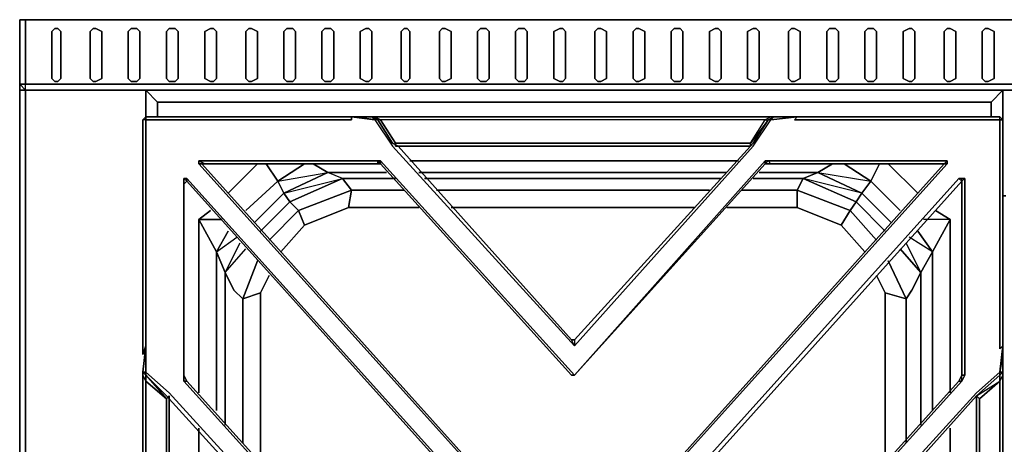
# Model space of a CAD drawing. Units: inches. Extents: x 0 to 35.8, y -31.2 to 0.
# Drawn here: x 0 to 12.6, y -5.4 to 0 of the extents above; entities that cross this region are included whole.
import ezdxf

# ---------------------------------------------------------------- set-up
doc = ezdxf.new("R2010")
doc.units = ezdxf.units.IN
doc.header["$MEASUREMENT"] = 0
doc.layers.get('0').update_dxf_attribs({"true_color": 0x8a086e})

msp = doc.modelspace()

# ---------------------------------------------------------------- linework, layer by layer
at = {"color": 221, "elevation": 0}
for points in [[(0, -0.829), (0, 0), (0.075, 0), (0.075, -0.829)], [(0, -0.038), (0, 0)], [(35.757, 0), (35.757, -0.829), (33.42, -0.829), (2.412, -0.829), (0.075, -0.829), (0.075, 0), (2.412, 0), (33.42, 0)], [(0.075, 0), (2.412, 0)], [(0.414, -0.151), (0.452, -0.113), (0.49, -0.113), (0.527, -0.151), (0.527, -0.753), (0.49, -0.791), (0.452, -0.791), (0.414, -0.753)], [(0.414, -0.753), (0.452, -0.791), (0.49, -0.791), (0.527, -0.753), (0.527, -0.151), (0.49, -0.113), (0.452, -0.113), (0.414, -0.151)], [(0.904, -0.151), (0.942, -0.113), (0.979, -0.113), (1.054, -0.151), (1.054, -0.753), (0.979, -0.791), (0.942, -0.791), (0.904, -0.753)], [(0.942, -0.113), (0.904, -0.151), (0.904, -0.753), (0.942, -0.791), (0.979, -0.791), (1.054, -0.753), (1.054, -0.151), (0.979, -0.113)], [(1.393, -0.151), (1.431, -0.113), (1.506, -0.113), (1.544, -0.151), (1.544, -0.753), (1.506, -0.791), (1.431, -0.791), (1.393, -0.753)], [(1.431, -0.113), (1.393, -0.151), (1.393, -0.753), (1.431, -0.791), (1.506, -0.791), (1.544, -0.753), (1.544, -0.151), (1.506, -0.113)], [(1.883, -0.151), (1.921, -0.113), (1.996, -0.113), (2.034, -0.151), (2.034, -0.753), (1.996, -0.791), (1.921, -0.791), (1.883, -0.753)], [(1.921, -0.113), (1.883, -0.151), (1.883, -0.753), (1.921, -0.791), (1.996, -0.791), (2.034, -0.753), (2.034, -0.151), (1.996, -0.113)], [(2.375, -0.151), (2.45, -0.113), (2.488, -0.113), (2.525, -0.151), (2.525, -0.753), (2.488, -0.791), (2.45, -0.791), (2.375, -0.753)], [(2.45, -0.113), (2.375, -0.151), (2.375, -0.753), (2.45, -0.791), (2.488, -0.791), (2.525, -0.753), (2.525, -0.151), (2.488, -0.113)], [(2.902, -0.151), (2.94, -0.113), (2.977, -0.113), (3.053, -0.151), (3.053, -0.753), (2.977, -0.791), (2.94, -0.791), (2.902, -0.753)], [(2.94, -0.113), (2.902, -0.151), (2.902, -0.753), (2.94, -0.791), (2.977, -0.791), (3.053, -0.753), (3.053, -0.151), (2.977, -0.113)], [(3.392, -0.151), (3.429, -0.113), (3.505, -0.113), (3.542, -0.151), (3.542, -0.753), (3.505, -0.791), (3.429, -0.791), (3.392, -0.753)], [(3.429, -0.113), (3.392, -0.151), (3.392, -0.753), (3.429, -0.791), (3.505, -0.791), (3.542, -0.753), (3.542, -0.151), (3.505, -0.113)], [(3.881, -0.151), (3.919, -0.113), (3.994, -0.113), (4.032, -0.151), (4.032, -0.753), (3.994, -0.791), (3.919, -0.791), (3.881, -0.753)], [(3.919, -0.113), (3.881, -0.151), (3.881, -0.753), (3.919, -0.791), (3.994, -0.791), (4.032, -0.753), (4.032, -0.151), (3.994, -0.113)], [(4.371, -0.151), (4.446, -0.113), (4.484, -0.113), (4.521, -0.151), (4.521, -0.753), (4.484, -0.791), (4.446, -0.791), (4.371, -0.753)], [(4.446, -0.113), (4.371, -0.151), (4.371, -0.753), (4.446, -0.791), (4.484, -0.791), (4.521, -0.753), (4.521, -0.151), (4.484, -0.113)], [(4.898, -0.151), (4.936, -0.113), (4.973, -0.113), (5.011, -0.151), (5.011, -0.753), (4.973, -0.791), (4.936, -0.791), (4.898, -0.753)], [(4.936, -0.113), (4.898, -0.151), (4.898, -0.753), (4.936, -0.791), (4.973, -0.791), (5.011, -0.753), (5.011, -0.151), (4.973, -0.113)], [(5.388, -0.151), (5.425, -0.113), (5.463, -0.113), (5.538, -0.151), (5.538, -0.753), (5.463, -0.791), (5.425, -0.791), (5.388, -0.753)], [(5.425, -0.113), (5.388, -0.151), (5.388, -0.753), (5.425, -0.791), (5.463, -0.791), (5.538, -0.753), (5.538, -0.151), (5.463, -0.113)], [(5.877, -0.151), (5.915, -0.113), (5.99, -0.113), (6.028, -0.151), (6.028, -0.753), (5.99, -0.791), (5.915, -0.791), (5.877, -0.753)], [(5.915, -0.113), (5.877, -0.151), (5.877, -0.753), (5.915, -0.791), (5.99, -0.791), (6.028, -0.753), (6.028, -0.151), (5.99, -0.113)], [(6.367, -0.151), (6.404, -0.113), (6.48, -0.113), (6.517, -0.151), (6.517, -0.753), (6.48, -0.791), (6.404, -0.791), (6.367, -0.753)], [(6.404, -0.113), (6.367, -0.151), (6.367, -0.753), (6.404, -0.791), (6.48, -0.791), (6.517, -0.753), (6.517, -0.151), (6.48, -0.113)], [(6.859, -0.151), (6.934, -0.113), (6.972, -0.113), (7.009, -0.151), (7.009, -0.753), (6.972, -0.791), (6.934, -0.791), (6.859, -0.753)], [(6.934, -0.113), (6.859, -0.151), (6.859, -0.753), (6.934, -0.791), (6.972, -0.791), (7.009, -0.753), (7.009, -0.151), (6.972, -0.113)], [(7.386, -0.151), (7.423, -0.113), (7.461, -0.113), (7.536, -0.151), (7.536, -0.753), (7.461, -0.791), (7.423, -0.791), (7.386, -0.753)], [(7.423, -0.113), (7.386, -0.151), (7.386, -0.753), (7.423, -0.791), (7.461, -0.791), (7.536, -0.753), (7.536, -0.151), (7.461, -0.113)], [(7.875, -0.151), (7.913, -0.113), (7.951, -0.113), (8.026, -0.151), (8.026, -0.753), (7.951, -0.791), (7.913, -0.791), (7.875, -0.753)], [(7.913, -0.113), (7.875, -0.151), (7.875, -0.753), (7.913, -0.791), (7.951, -0.791), (8.026, -0.753), (8.026, -0.151), (7.951, -0.113)], [(8.365, -0.151), (8.403, -0.113), (8.478, -0.113), (8.516, -0.151), (8.516, -0.753), (8.478, -0.791), (8.403, -0.791), (8.365, -0.753)], [(8.403, -0.113), (8.365, -0.151), (8.365, -0.753), (8.403, -0.791), (8.478, -0.791), (8.516, -0.753), (8.516, -0.151), (8.478, -0.113)], [(8.855, -0.151), (8.93, -0.113), (8.968, -0.113), (9.005, -0.151), (9.005, -0.753), (8.968, -0.791), (8.93, -0.791), (8.855, -0.753)], [(8.93, -0.113), (8.855, -0.151), (8.855, -0.753), (8.93, -0.791), (8.968, -0.791), (9.005, -0.753), (9.005, -0.151), (8.968, -0.113)], [(9.344, -0.151), (9.419, -0.113), (9.457, -0.113), (9.495, -0.151), (9.495, -0.753), (9.457, -0.791), (9.419, -0.791), (9.344, -0.753)], [(9.871, -0.151), (9.909, -0.113), (9.947, -0.113), (10.022, -0.151), (10.022, -0.753), (9.947, -0.791), (9.909, -0.791), (9.871, -0.753)], [(9.909, -0.113), (9.871, -0.151), (9.871, -0.753), (9.909, -0.791), (9.947, -0.791), (10.022, -0.753), (10.022, -0.151), (9.947, -0.113)], [(10.399, -0.113), (10.361, -0.151), (10.361, -0.753), (10.399, -0.791), (10.474, -0.791), (10.512, -0.753), (10.512, -0.151), (10.474, -0.113)], [(10.851, -0.151), (10.888, -0.113), (10.964, -0.113), (11.001, -0.151), (11.001, -0.753), (10.964, -0.791), (10.888, -0.791), (10.851, -0.753)], [(10.888, -0.113), (10.851, -0.151), (10.851, -0.753), (10.888, -0.791), (10.964, -0.791), (11.001, -0.753), (11.001, -0.151), (10.964, -0.113)], [(11.342, -0.151), (11.418, -0.113), (11.455, -0.113), (11.493, -0.151), (11.493, -0.753), (11.455, -0.791), (11.418, -0.791), (11.342, -0.753)], [(11.418, -0.113), (11.342, -0.151), (11.342, -0.753), (11.418, -0.791), (11.455, -0.791), (11.493, -0.753), (11.493, -0.151), (11.455, -0.113)], [(11.87, -0.151), (11.907, -0.113), (11.945, -0.113), (12.02, -0.151), (12.02, -0.753), (11.945, -0.791), (11.907, -0.791), (11.87, -0.753)], [(11.907, -0.113), (11.87, -0.151), (11.87, -0.753), (11.907, -0.791), (11.945, -0.791), (12.02, -0.753), (12.02, -0.151), (11.945, -0.113)], [(12.359, -0.151), (12.397, -0.113), (12.434, -0.113), (12.51, -0.151), (12.51, -0.753), (12.434, -0.791), (12.397, -0.791), (12.359, -0.753)], [(12.397, -0.113), (12.359, -0.151), (12.359, -0.753), (12.397, -0.791), (12.434, -0.791), (12.51, -0.753), (12.51, -0.151), (12.434, -0.113)], [(0, -0.829), (0, -0.906), (0.075, -0.906), (0, -0.906)], [(0, -25.788), (0, -0.906), (0, -0.829), (0, -0.906)], [(0.075, -25.788), (0, -25.788), (0, -0.906), (0.075, -0.906)], [(2.412, -0.906), (0.075, -0.906)], [(1.619, -0.906), (1.619, -1.283)], [(1.619, -0.906), (1.619, -1.283)], [(33.42, -0.906), (2.412, -0.906)], [(12.623, -1.283), (12.623, -0.906)], [(12.623, -0.906), (12.623, -1.283)], [(7.122, -1.057), (1.77, -1.057)], [(1.77, -1.057), (1.77, -1.245)], [(12.472, -1.057), (7.122, -1.057)], [(12.472, -1.245), (12.472, -1.057)], [(3.166, -1.848), (3.316, -2.074), (3.655, -1.848), (3.316, -2.074)], [(3.768, -1.848), (3.957, -1.961)], [(5.011, -1.81), (7.122, -1.81)], [(7.122, -1.81), (9.231, -1.81)], [(10.436, -1.848), (10.248, -1.961)], [(10.926, -2.074), (11.039, -1.848), (10.926, -2.074), (10.587, -1.848)], [(11.531, -2.224), (11.152, -1.848)], [(4.71, -1.961), (3.957, -1.961)], [(7.122, -1.961), (5.124, -1.961)], [(9.081, -1.961), (7.122, -1.961)], [(10.248, -1.961), (9.495, -1.961)], [(10.06, -2.036), (10.248, -1.961), (10.813, -2.224), (10.738, -2.337)], [(10.248, -1.961), (10.926, -2.074), (10.813, -2.224)], [(2.902, -2.45), (3.316, -2.074)], [(4.258, -2.187), (3.58, -2.45), (3.467, -2.337), (4.145, -2.036)], [(4.145, -2.036), (4.823, -2.036)], [(5.199, -2.036), (7.122, -2.036)], [(7.122, -2.036), (9.005, -2.036)], [(9.419, -2.036), (10.06, -2.036)], [(10.738, -2.337), (10.813, -2.224), (10.06, -2.036)], [(10.926, -2.074), (11.305, -2.45)], [(3.392, -2.224), (3.015, -2.601)], [(8.855, -2.187), (7.122, -2.187)], [(9.984, -2.187), (9.269, -2.187)], [(11.189, -2.601), (10.813, -2.224)], [(12.623, -2.262), (12.66, -2.262)], [(12.66, -2.262), (12.623, -2.262)], [(10.738, -2.337), (11.114, -2.714)], [(7.122, -2.412), (8.666, -2.412)], [(9.081, -2.412), (9.984, -2.412)], [(11.001, -2.827), (10.662, -2.45)], [(11.945, -2.563), (11.757, -2.45)], [(3.655, -2.638), (3.354, -2.98)], [(11.945, -4.787), (11.945, -2.563)], [(2.525, -5.015), (2.525, -2.98)], [(11.719, -2.98), (11.719, -5.015)], [(11.38, -3.582), (11.152, -3.093)], [(2.638, -3.243), (2.751, -3.469)], [(2.638, -3.243), (2.638, -5.204)], [(3.203, -3.281), (3.09, -3.507)], [(11.455, -3.469), (11.568, -3.243)], [(11.568, -5.204), (11.568, -3.243)], [(2.751, -3.469), (2.864, -3.582)], [(3.09, -3.507), (3.09, -5.693)], [(11.114, -3.507), (11.114, -5.693)], [(11.455, -3.469), (11.38, -3.582)], [(11.38, -5.43), (11.38, -3.582)], [(11.945, -9.501), (11.945, -5.241)]]:
    msp.add_lwpolyline(points, close=True, dxfattribs=at)
for points in [[(0, 0), (0, -0.829), (0.075, -0.906), (0.075, -0.829), (2.412, -0.829), (33.42, -0.829), (35.757, -0.829), (35.757, -0.906), (33.42, -0.906), (35.757, -0.906), (35.757, -25.788), (34.138, -25.788)], [(35.833, 0), (35.757, 0), (33.42, 0), (2.412, 0), (0.075, 0), (0, 0)], [(0.075, 0), (0, 0), (0, -0.829), (0.075, -0.829), (0.075, 0), (0, 0), (0, -0.829), (0.075, -0.906), (0.075, -25.788)], [(35.757, 0), (33.42, 0), (2.412, 0), (33.42, 0), (35.757, 0), (35.757, -0.829), (35.833, -0.829)], [(9.419, -0.113), (9.344, -0.151), (9.344, -0.753), (9.419, -0.791), (9.457, -0.791), (9.495, -0.753), (9.495, -0.151), (9.457, -0.113)], [(9.457, -0.113), (9.419, -0.113)], [(10.361, -0.151), (10.399, -0.113), (10.474, -0.113), (10.512, -0.151)], [(10.361, -0.753), (10.361, -0.151)], [(10.512, -0.151), (10.512, -0.753)], [(10.512, -0.753), (10.474, -0.791), (10.399, -0.791), (10.361, -0.753)], [(0, -0.829), (0.075, -0.906)], [(0.075, -0.906), (0, -0.829), (0.075, -0.829)], [(0.075, -0.906), (0.075, -0.829), (2.412, -0.829), (33.42, -0.829), (35.757, -0.829), (35.757, -0.906), (35.833, -0.829)], [(35.757, -0.829), (35.833, -0.829), (35.757, -0.906), (33.42, -0.906), (2.412, -0.906), (0.075, -0.906)], [(0, -0.906), (0, -25.788), (0.075, -25.788)], [(0.075, -25.788), (0.075, -0.906)], [(0.075, -0.906), (2.412, -0.906), (33.42, -0.906), (35.757, -0.906)], [(1.77, -1.057), (1.619, -0.906)], [(1.619, -0.906), (1.77, -1.057)], [(12.623, -0.906), (12.472, -1.057), (7.122, -1.057), (1.77, -1.057), (1.619, -0.906)], [(12.623, -0.906), (12.472, -1.057)], [(12.472, -1.057), (12.623, -0.906)], [(1.77, -1.245), (1.77, -1.057)], [(12.472, -1.245), (12.472, -1.057)], [(2.676, -2.224), (3.053, -1.848)], [(3.053, -1.848), (2.676, -2.224)], [(3.053, -1.848), (2.676, -2.224)], [(2.902, -2.45), (3.316, -2.074), (3.166, -1.848)], [(3.655, -1.848), (3.316, -2.074), (3.957, -1.961), (3.392, -2.224), (3.316, -2.074)], [(3.768, -1.848), (3.957, -1.961), (3.392, -2.224), (4.145, -2.036), (3.467, -2.337), (3.392, -2.224), (3.957, -1.961)], [(5.011, -1.81), (7.122, -1.81), (9.231, -1.81)], [(10.436, -1.848), (10.248, -1.961)], [(10.813, -2.224), (10.926, -2.074), (10.587, -1.848)], [(11.305, -2.45), (10.926, -2.074), (11.039, -1.848)], [(11.531, -2.224), (11.152, -1.848)], [(5.124, -2.412), (4.22, -2.412), (4.258, -2.187), (3.58, -2.45), (3.467, -2.337), (4.145, -2.036), (3.957, -1.961), (4.71, -1.961)], [(4.145, -2.036), (3.957, -1.961)], [(4.936, -2.187), (4.258, -2.187), (4.145, -2.036), (3.957, -1.961)], [(9.081, -1.961), (7.122, -1.961), (5.124, -1.961)], [(10.662, -2.45), (9.984, -2.187), (10.06, -2.036), (10.248, -1.961), (9.495, -1.961)], [(10.248, -1.961), (10.06, -2.036)], [(10.926, -2.074), (10.813, -2.224), (10.248, -1.961)], [(3.015, -2.601), (3.392, -2.224), (3.316, -2.074)], [(3.316, -2.074), (3.392, -2.224)], [(4.936, -2.187), (4.258, -2.187), (4.145, -2.036), (4.823, -2.036)], [(5.199, -2.036), (7.122, -2.036), (9.005, -2.036)], [(9.419, -2.036), (10.06, -2.036), (9.984, -2.187), (10.662, -2.45), (10.549, -2.638), (9.984, -2.412), (9.984, -2.187), (9.269, -2.187)], [(10.06, -2.036), (9.984, -2.187)], [(10.06, -2.036), (10.738, -2.337)], [(3.392, -2.224), (3.467, -2.337), (3.09, -2.714)], [(3.09, -2.714), (3.467, -2.337), (3.392, -2.224)], [(3.655, -2.638), (3.58, -2.45), (4.258, -2.187), (4.22, -2.412)], [(5.124, -2.412), (4.22, -2.412), (4.258, -2.187), (4.936, -2.187)], [(5.35, -2.187), (7.122, -2.187)], [(7.122, -2.187), (5.35, -2.187)], [(8.855, -2.187), (7.122, -2.187), (5.35, -2.187)], [(9.081, -2.412), (9.984, -2.412), (9.984, -2.187), (10.662, -2.45), (10.549, -2.638), (10.851, -2.98)], [(9.984, -2.187), (9.984, -2.412)], [(10.738, -2.337), (10.813, -2.224)], [(11.189, -2.601), (10.813, -2.224)], [(3.09, -2.714), (3.467, -2.337), (3.58, -2.45), (3.203, -2.827)], [(10.738, -2.337), (10.662, -2.45)], [(10.662, -2.45), (10.738, -2.337)], [(11.001, -2.827), (10.662, -2.45), (10.738, -2.337), (11.114, -2.714)], [(2.601, -2.563), (2.299, -2.563), (2.45, -2.45)], [(2.45, -2.45), (2.299, -2.563), (2.299, -4.787)], [(2.299, -4.787), (2.299, -2.563), (2.45, -2.45)], [(3.203, -2.827), (3.58, -2.45), (3.655, -2.638)], [(3.655, -2.638), (3.58, -2.45), (3.203, -2.827)], [(3.354, -2.98), (3.655, -2.638), (4.22, -2.412), (3.655, -2.638)], [(3.655, -2.638), (4.22, -2.412), (5.124, -2.412)], [(7.122, -2.412), (5.538, -2.412)], [(5.538, -2.412), (7.122, -2.412)], [(8.666, -2.412), (7.122, -2.412), (5.538, -2.412)], [(10.549, -2.638), (9.984, -2.412), (10.549, -2.638), (10.851, -2.98)], [(10.851, -2.98), (10.549, -2.638), (10.662, -2.45)], [(11.945, -4.787), (11.945, -2.563), (11.757, -2.45)], [(2.299, -4.787), (2.299, -2.563), (2.525, -2.98)], [(2.525, -2.98), (2.676, -2.714), (2.525, -2.98), (2.299, -2.563)], [(2.525, -5.015), (2.525, -2.98), (2.299, -2.563), (2.601, -2.563)], [(11.945, -2.563), (11.719, -2.98), (11.531, -2.714), (11.719, -2.98)], [(11.945, -2.563), (11.606, -2.563)], [(11.719, -5.015), (11.719, -2.98), (11.945, -2.563), (11.606, -2.563)], [(11.719, -2.98), (11.945, -2.563)], [(2.525, -2.98), (2.676, -2.714)], [(11.568, -3.243), (11.719, -2.98), (11.531, -2.714)], [(2.638, -5.204), (2.638, -3.243), (2.525, -2.98), (2.789, -2.789)], [(2.638, -3.243), (2.827, -2.867), (2.638, -3.243), (2.525, -2.98)], [(2.525, -2.98), (2.638, -3.243), (2.827, -2.867)], [(11.719, -2.98), (11.568, -3.243), (11.38, -2.867), (11.568, -3.243)], [(11.568, -3.243), (11.38, -2.867)], [(11.568, -5.204), (11.568, -3.243), (11.719, -2.98), (11.418, -2.789)], [(2.638, -3.243), (2.902, -2.942)], [(2.864, -5.43), (2.864, -3.582), (2.751, -3.469), (2.638, -3.243), (2.902, -2.942)], [(11.305, -2.942), (11.568, -3.243)], [(11.38, -5.43), (11.38, -3.582), (11.455, -3.469), (11.568, -3.243), (11.305, -2.942)], [(3.09, -3.507), (2.864, -3.582), (3.053, -3.093)], [(3.053, -3.093), (2.864, -3.582)], [(3.053, -3.093), (2.864, -3.582), (3.09, -3.507), (3.09, -5.693)], [(11.001, -3.281), (11.114, -3.507), (11.38, -3.582), (11.152, -3.093)], [(3.09, -3.507), (3.203, -3.281)], [(11.001, -3.281), (11.114, -3.507), (11.114, -5.693)], [(11.38, -3.582), (11.114, -3.507), (11.001, -3.281)], [(2.864, -5.43), (2.864, -3.582), (3.09, -3.507)], [(11.114, -3.507), (11.38, -3.582)], [(2.864, -3.582), (2.864, -5.43)], [(2.299, -9.501), (2.299, -5.241)], [(2.299, -5.241), (2.299, -9.501)], [(2.299, -9.501), (2.299, -5.241)], [(11.945, -9.501), (11.945, -5.241)]]:
    msp.add_lwpolyline(points, dxfattribs=at)
at = {"color": 26, "elevation": 0}
for points in [[(1.921, -7.353), (1.921, -4.827), (1.883, -4.865), (1.619, -4.637), (1.619, -4.561), (1.582, -4.524), (1.619, -4.524), (1.619, -4.185), (1.582, -4.298), (1.619, -4.185), (1.619, -4.222), (1.619, -1.546), (1.619, -1.283), (1.582, -1.283), (1.619, -1.245), (1.619, -1.283), (1.582, -1.283), (1.582, -1.509), (1.582, -4.185), (1.582, -4.298)], [(4.258, -1.245), (1.808, -1.245), (1.619, -1.245), (1.582, -1.283), (1.582, -1.509), (1.582, -4.185)], [(1.619, -4.185), (1.619, -4.222), (1.619, -1.546), (1.619, -1.283), (1.845, -1.283), (4.258, -1.283), (4.258, -1.245)], [(1.619, -1.283), (1.845, -1.283), (4.258, -1.283), (4.258, -1.245), (4.333, -1.245), (4.521, -1.245), (4.559, -1.245)], [(4.258, -1.245), (4.559, -1.283), (4.785, -1.622), (7.122, -4.185), (7.085, -4.109)], [(4.333, -1.245), (4.258, -1.245)], [(7.085, -4.109), (4.86, -1.622), (4.785, -1.584), (4.597, -1.283), (4.521, -1.245), (4.559, -1.283), (4.785, -1.622), (7.122, -4.185), (9.419, -1.622), (9.645, -1.283)], [(9.984, -1.245), (9.871, -1.245), (9.683, -1.245), (9.871, -1.245), (9.683, -1.245), (9.645, -1.245), (7.122, -1.245), (4.559, -1.245), (4.521, -1.245), (4.597, -1.283), (4.521, -1.245)], [(9.645, -1.245), (9.57, -1.283), (7.122, -1.283), (4.634, -1.283), (4.823, -1.584), (7.122, -1.584), (9.382, -1.584), (9.57, -1.283), (7.122, -1.283), (4.634, -1.283), (4.597, -1.283)], [(9.382, -1.622), (9.382, -1.584), (9.57, -1.283), (9.608, -1.283), (9.683, -1.245), (9.645, -1.283), (9.984, -1.245), (9.871, -1.245), (9.984, -1.245), (9.947, -1.283), (12.359, -1.283), (12.585, -1.283), (12.585, -1.245), (12.397, -1.245), (9.984, -1.245), (9.871, -1.245), (9.683, -1.245), (9.645, -1.245), (9.57, -1.283), (9.608, -1.283), (9.683, -1.245), (9.645, -1.283), (9.984, -1.245), (9.947, -1.283), (12.359, -1.283), (12.585, -1.283), (12.585, -1.245), (12.623, -1.283), (12.623, -1.509), (12.623, -4.185)], [(12.359, -1.283), (9.947, -1.283), (9.984, -1.245), (9.645, -1.283), (9.683, -1.245)], [(9.984, -1.245), (9.683, -1.245)], [(12.623, -4.524), (12.623, -4.561), (12.623, -7.353), (12.623, -10.179), (12.623, -10.217), (12.623, -10.179), (12.623, -7.353), (12.623, -4.561), (12.623, -4.524), (12.623, -4.298), (12.623, -4.185), (12.585, -4.222), (12.585, -1.546), (12.585, -1.283), (12.623, -1.283), (12.585, -1.245), (12.397, -1.245), (9.984, -1.245), (9.871, -1.245)], [(12.623, -1.509), (12.623, -1.283), (12.585, -1.283), (12.585, -1.245)], [(1.619, -1.283), (1.582, -1.283), (1.582, -1.509), (1.582, -4.185)], [(4.634, -1.283), (4.823, -1.584), (4.823, -1.622)], [(7.122, -4.109), (7.122, -4.185), (9.419, -1.622), (9.645, -1.283), (9.608, -1.283)], [(9.608, -1.283), (9.419, -1.584), (9.382, -1.622), (9.344, -1.622)], [(12.585, -1.283), (12.359, -1.283)], [(12.623, -1.509), (12.623, -1.283), (12.623, -1.509), (12.623, -4.185)], [(4.823, -1.584), (4.823, -1.622), (7.122, -1.622), (9.382, -1.622)], [(9.231, -1.622), (9.382, -1.622), (7.122, -1.622), (9.382, -1.622), (9.382, -1.584), (7.122, -1.584), (4.823, -1.584)], [(9.382, -1.622), (7.122, -4.109), (7.122, -4.185)], [(9.344, -1.622), (9.382, -1.622)], [(9.382, -1.622), (9.419, -1.584)], [(7.122, -7.127), (7.122, -7.164), (7.085, -7.164), (7.085, -7.127), (2.337, -1.848), (2.375, -1.848), (2.299, -1.81), (4.597, -1.81), (4.597, -1.848), (4.634, -1.848), (4.634, -1.81), (7.122, -4.561)], [(2.337, -1.848), (2.375, -1.848), (4.597, -1.848)], [(4.597, -1.848), (2.375, -1.848)], [(2.375, -1.848), (4.597, -1.848)], [(2.375, -1.848), (4.597, -1.848)], [(7.122, -4.561), (4.634, -1.81), (4.597, -1.81)], [(4.634, -1.848), (4.634, -1.81), (7.122, -4.561), (7.085, -4.561)], [(9.57, -1.81), (7.122, -4.561)], [(7.122, -7.164), (11.907, -1.848), (11.907, -1.81), (9.608, -1.81), (9.57, -1.81), (9.57, -1.848)], [(7.122, -4.561), (9.57, -1.81), (9.608, -1.81), (9.57, -1.848), (9.645, -1.848), (9.57, -1.848)], [(7.122, -4.561), (9.57, -1.848)], [(11.87, -1.848), (7.122, -7.127)], [(11.87, -1.848), (11.907, -1.848), (7.122, -7.164), (7.122, -7.127)], [(9.57, -1.848), (9.645, -1.848), (9.608, -1.81), (11.907, -1.81), (11.87, -1.848)], [(11.87, -1.848), (11.907, -1.81), (9.608, -1.81), (9.645, -1.848)], [(11.87, -1.848), (11.907, -1.848), (11.907, -1.81)], [(2.109, -4.561), (2.109, -2.111), (2.109, -2.036), (2.147, -2.074), (6.896, -7.353)], [(6.896, -7.353), (6.896, -7.39), (6.934, -7.39), (6.934, -7.353), (2.147, -2.036), (2.147, -2.074), (2.109, -2.111), (2.109, -4.561), (2.147, -4.637)], [(2.147, -2.036), (2.109, -2.036), (2.109, -4.561)], [(2.109, -4.561), (2.109, -2.111), (2.147, -2.074), (2.109, -2.036), (2.147, -2.036), (6.934, -7.353), (6.896, -7.353)], [(2.147, -2.074), (6.896, -7.353)], [(12.096, -2.036), (12.058, -2.036), (7.273, -7.353), (12.058, -2.036), (12.096, -2.074), (12.096, -2.036), (12.133, -2.036), (12.096, -2.074), (12.096, -4.561), (12.133, -4.561), (12.133, -2.036), (12.133, -4.561), (12.096, -4.637), (12.096, -4.561)], [(12.096, -12.669), (7.348, -7.39), (7.273, -7.39), (7.273, -7.353), (7.348, -7.353), (12.096, -2.074), (12.096, -4.561)], [(12.133, -2.036), (12.096, -2.036), (12.058, -2.036)], [(12.096, -2.074), (12.096, -4.561)], [(12.623, -4.185), (12.585, -4.524), (12.623, -4.185), (12.585, -4.222), (12.623, -4.185), (12.623, -4.298), (12.585, -4.524), (12.623, -4.524)], [(1.582, -4.524), (1.582, -4.561)], [(4.182, -7.353), (4.258, -7.353), (1.921, -4.787), (1.619, -4.524), (1.619, -4.561), (1.582, -4.524), (1.582, -4.561), (1.582, -7.353), (1.582, -10.179), (1.582, -10.217), (1.619, -10.179), (1.619, -10.217), (1.921, -9.916)], [(1.619, -4.561), (1.582, -4.524), (1.582, -4.561), (1.582, -7.353), (1.582, -10.179), (1.582, -10.217)], [(4.258, -7.353), (4.182, -7.39), (4.182, -7.353), (1.921, -4.865), (1.883, -4.827), (1.619, -4.561), (1.619, -4.524), (1.921, -4.787), (4.258, -7.353), (4.182, -7.353), (4.182, -7.39), (4.258, -7.353), (1.921, -9.916), (4.182, -7.39), (1.921, -9.878), (4.182, -7.39), (1.921, -9.916)], [(1.921, -9.916), (4.258, -7.353), (1.921, -4.787), (1.619, -4.524)], [(10.022, -7.39), (10.022, -7.353), (9.947, -7.353), (12.284, -4.787), (12.585, -4.524), (12.585, -4.561), (12.284, -4.827), (12.284, -7.353), (12.284, -9.916), (12.322, -9.878), (12.585, -10.104), (12.585, -10.179), (12.623, -10.217), (12.585, -10.217), (12.623, -10.556)], [(12.284, -9.916), (9.947, -7.353), (12.284, -4.787), (12.585, -4.524), (12.623, -4.524), (12.585, -4.561), (12.585, -4.637), (12.322, -4.865)], [(12.284, -9.916), (12.322, -9.878), (12.322, -7.353), (12.322, -4.865), (12.284, -4.827), (12.322, -4.865), (12.585, -4.637), (12.585, -4.561), (12.623, -4.524), (12.623, -4.561), (12.585, -4.637)], [(12.585, -4.561), (12.585, -4.524), (12.284, -4.787)], [(12.623, -4.524), (12.585, -4.561), (12.623, -4.524), (12.623, -4.561)], [(1.921, -9.916), (1.921, -9.878), (1.921, -7.353), (1.921, -4.827), (1.921, -4.865), (1.883, -4.827), (1.619, -4.561)], [(2.109, -4.561), (2.109, -4.637), (4.559, -7.353), (2.109, -10.104), (2.109, -10.142)], [(4.597, -7.353), (4.559, -7.353), (2.109, -4.637), (2.147, -4.637), (2.109, -4.561)], [(7.122, -4.561), (7.085, -4.561)], [(9.608, -7.353), (12.058, -4.637)], [(12.096, -4.561), (12.058, -4.637), (12.096, -4.637), (9.645, -7.353)], [(12.058, -12.707), (12.133, -12.707), (12.133, -10.142), (12.096, -10.104), (9.645, -7.353), (12.096, -4.637), (12.133, -4.561)], [(9.947, -7.353), (10.022, -7.39), (10.022, -7.353), (12.284, -4.827), (12.585, -4.561), (12.585, -4.637), (12.585, -7.353), (12.585, -10.104), (12.322, -9.878), (12.322, -7.353), (12.322, -4.865), (12.284, -4.827), (12.284, -7.353), (12.284, -9.916), (12.585, -10.179), (12.322, -9.878), (12.284, -9.916), (12.585, -10.217), (12.623, -10.556), (12.585, -10.518), (12.585, -13.197), (12.585, -13.46), (12.359, -13.46)], [(12.623, -10.556), (12.623, -10.217), (12.585, -10.217), (12.585, -10.179), (12.284, -9.916), (12.284, -7.353), (12.284, -4.827), (12.585, -4.637), (12.322, -4.865), (12.322, -7.353), (12.322, -9.878), (12.585, -10.104), (12.585, -10.179), (12.284, -9.916)], [(12.284, -4.787), (9.947, -7.353), (12.284, -9.916)], [(1.582, -10.217), (1.619, -10.179), (1.619, -10.104), (1.883, -9.878), (1.921, -9.878), (1.883, -9.878), (1.883, -7.39), (1.883, -7.353), (1.883, -4.865), (1.921, -4.827)], [(1.921, -4.827), (1.921, -7.353), (1.921, -9.878), (1.883, -9.878), (1.883, -7.39), (1.883, -7.353), (1.883, -4.865), (1.921, -4.827), (1.921, -4.865), (1.883, -4.827)], [(1.921, -5.015), (1.921, -4.827), (1.921, -7.353), (1.921, -9.878), (1.921, -9.916)], [(1.921, -4.865), (4.182, -7.353)]]:
    msp.add_lwpolyline(points, dxfattribs=at)
for points in [[(1.582, -1.509), (1.582, -1.283), (1.619, -1.245), (1.619, -1.283), (1.619, -1.546), (1.619, -4.222), (1.619, -4.185), (1.582, -4.298), (1.582, -4.185)], [(4.258, -1.245), (4.258, -1.283), (1.845, -1.283), (1.619, -1.283), (1.619, -1.245), (1.808, -1.245)], [(1.619, -1.245), (1.808, -1.245)], [(1.808, -1.245), (4.258, -1.245)], [(4.634, -1.283), (4.597, -1.283), (4.521, -1.245), (4.559, -1.283), (4.258, -1.245), (4.333, -1.245), (4.521, -1.245), (4.559, -1.245)], [(4.333, -1.245), (4.258, -1.245)], [(4.333, -1.245), (4.258, -1.245), (4.559, -1.283)], [(4.333, -1.245), (4.521, -1.245)], [(4.521, -1.245), (4.559, -1.245), (4.634, -1.283), (4.597, -1.283), (4.559, -1.283)], [(9.57, -1.283), (7.122, -1.283), (4.634, -1.283), (4.559, -1.245), (7.122, -1.245), (9.645, -1.245)], [(4.559, -1.245), (7.122, -1.245)], [(7.122, -1.245), (9.645, -1.245)], [(9.608, -1.283), (9.683, -1.245)], [(9.645, -1.245), (9.683, -1.245)], [(9.871, -1.245), (9.984, -1.245)], [(9.984, -1.245), (12.397, -1.245)], [(12.397, -1.245), (12.585, -1.245)], [(12.585, -1.245), (12.623, -1.283)], [(7.122, -4.109), (7.085, -4.109), (4.86, -1.622), (4.785, -1.584), (4.597, -1.283), (4.559, -1.283), (4.785, -1.622), (7.122, -4.185), (7.085, -4.109), (7.122, -4.109), (7.122, -4.185), (9.419, -1.622), (9.645, -1.283), (9.608, -1.283), (9.419, -1.584), (9.382, -1.622)], [(4.597, -1.283), (4.785, -1.584)], [(4.634, -1.283), (4.823, -1.584)], [(9.608, -1.283), (9.382, -1.584), (9.57, -1.283)], [(9.419, -1.584), (9.608, -1.283)], [(12.585, -1.283), (12.585, -1.546), (12.585, -4.222), (12.585, -1.546)], [(12.623, -1.509), (12.623, -4.185)], [(4.785, -1.584), (4.86, -1.622)], [(9.382, -1.622), (7.122, -1.622), (4.823, -1.622), (4.823, -1.584), (7.122, -1.584), (9.382, -1.584)], [(7.122, -1.622), (4.823, -1.622)], [(4.86, -1.622), (7.085, -4.109)], [(7.122, -4.109), (9.382, -1.622)], [(9.231, -1.622), (9.382, -1.622)], [(2.375, -1.848), (2.299, -1.848), (2.299, -1.81)], [(4.597, -1.81), (2.299, -1.81)], [(2.375, -1.848), (2.299, -1.81), (2.299, -1.848)], [(7.085, -7.127), (7.122, -7.127), (7.085, -7.127), (7.085, -7.164), (2.299, -1.848), (2.337, -1.848)], [(2.375, -1.848), (2.337, -1.848), (2.299, -1.848), (7.085, -7.164), (2.299, -1.848), (2.337, -1.848)], [(2.337, -1.848), (7.085, -7.127)], [(4.597, -1.848), (4.597, -1.81), (4.634, -1.81), (4.634, -1.848)], [(4.634, -1.81), (4.597, -1.81), (4.597, -1.848), (4.634, -1.848), (4.597, -1.848)], [(4.634, -1.848), (7.085, -4.561)], [(7.085, -4.561), (4.634, -1.848)], [(7.122, -4.561), (9.57, -1.81), (9.57, -1.848)], [(7.122, -7.127), (11.87, -1.848), (11.907, -1.848), (7.122, -7.164)], [(7.122, -7.127), (11.87, -1.848)], [(9.57, -1.848), (7.122, -4.561)], [(9.57, -1.848), (9.57, -1.81), (9.608, -1.81), (9.645, -1.848)], [(9.645, -1.848), (11.87, -1.848)], [(11.87, -1.848), (9.645, -1.848)], [(11.907, -1.848), (11.87, -1.848), (11.907, -1.81)], [(4.559, -7.353), (2.109, -4.637), (2.147, -4.637), (2.109, -4.561), (2.109, -2.036), (2.109, -2.111), (2.147, -2.074), (2.147, -2.036), (6.934, -7.353), (6.896, -7.353), (6.896, -7.39), (6.934, -7.39), (2.147, -12.707), (2.147, -12.629), (2.109, -12.629), (2.109, -12.707), (2.109, -10.142), (2.109, -10.179), (2.147, -10.104), (2.109, -10.104), (4.559, -7.353), (4.597, -7.39), (4.597, -7.353)], [(2.147, -2.074), (2.109, -2.036), (2.147, -2.036)], [(2.109, -4.561), (2.109, -4.637), (2.109, -4.561), (2.109, -2.111), (2.109, -2.036)], [(6.896, -7.353), (2.147, -2.074)], [(7.348, -7.353), (7.348, -7.39), (7.348, -7.353), (7.273, -7.353), (12.058, -2.036), (12.096, -2.074)], [(12.096, -2.074), (7.348, -7.353), (7.273, -7.353), (7.273, -7.39), (7.348, -7.39), (12.096, -12.669), (7.348, -7.39), (7.348, -7.353)], [(12.096, -2.036), (12.133, -2.036), (12.096, -2.074), (12.058, -2.036)], [(12.096, -4.561), (12.096, -2.074), (12.133, -2.036), (12.133, -4.561)], [(7.085, -4.109), (7.122, -4.109)], [(1.582, -4.524), (1.619, -4.185), (1.619, -4.524), (1.582, -4.524), (1.619, -4.561), (1.619, -4.637), (1.582, -4.561)], [(1.582, -4.298), (1.582, -4.185)], [(1.582, -4.524), (1.619, -4.524), (1.619, -4.185)], [(12.585, -4.524), (12.623, -4.185), (12.623, -4.298), (12.623, -4.524)], [(12.585, -4.222), (12.623, -4.185)], [(12.623, -4.298), (12.623, -4.524)], [(1.582, -10.179), (1.582, -7.353), (1.582, -4.561), (1.619, -4.637), (1.619, -7.353), (1.619, -7.39), (1.619, -10.104)], [(1.582, -4.561), (1.582, -7.353), (1.582, -10.179), (1.619, -10.104), (1.619, -7.39), (1.619, -7.353), (1.619, -4.637)], [(1.883, -4.827), (1.619, -4.561)], [(1.619, -4.561), (1.883, -4.865), (1.619, -4.637)], [(1.619, -10.104), (1.619, -7.39), (1.619, -7.353), (1.619, -4.637), (1.883, -4.865), (1.883, -7.353), (1.883, -7.39), (1.883, -9.878)], [(2.109, -4.637), (2.109, -4.561), (2.147, -4.637)], [(4.597, -7.353), (2.147, -4.637)], [(2.147, -4.637), (4.597, -7.353)], [(7.122, -4.561), (7.085, -4.561)], [(7.085, -4.561), (7.122, -4.561)], [(9.608, -7.353), (12.058, -4.637)], [(12.096, -10.104), (9.645, -7.353), (12.096, -4.637), (12.058, -4.637), (9.608, -7.353), (9.608, -7.39), (12.058, -10.104)], [(12.096, -4.561), (12.133, -4.561), (12.096, -4.637), (12.058, -4.637)], [(12.058, -4.637), (12.096, -4.561)], [(12.585, -4.561), (12.284, -4.827)], [(12.585, -10.104), (12.585, -7.353), (12.585, -4.637), (12.623, -4.561), (12.623, -7.353), (12.623, -10.179)], [(12.623, -7.353), (12.623, -10.179), (12.585, -10.104), (12.585, -7.353), (12.585, -4.637), (12.623, -4.561)], [(1.921, -5.015), (1.921, -4.827)], [(4.182, -7.353), (1.921, -4.865)], [(12.284, -4.827), (12.284, -7.353), (12.284, -9.916), (10.022, -7.39), (9.947, -7.353), (10.022, -7.353)], [(10.022, -7.353), (12.284, -4.827), (10.022, -7.353), (10.022, -7.39), (12.284, -9.916), (10.022, -7.39)]]:
    msp.add_lwpolyline(points, close=True, dxfattribs=at)

doc.saveas('drawing.dxf')
